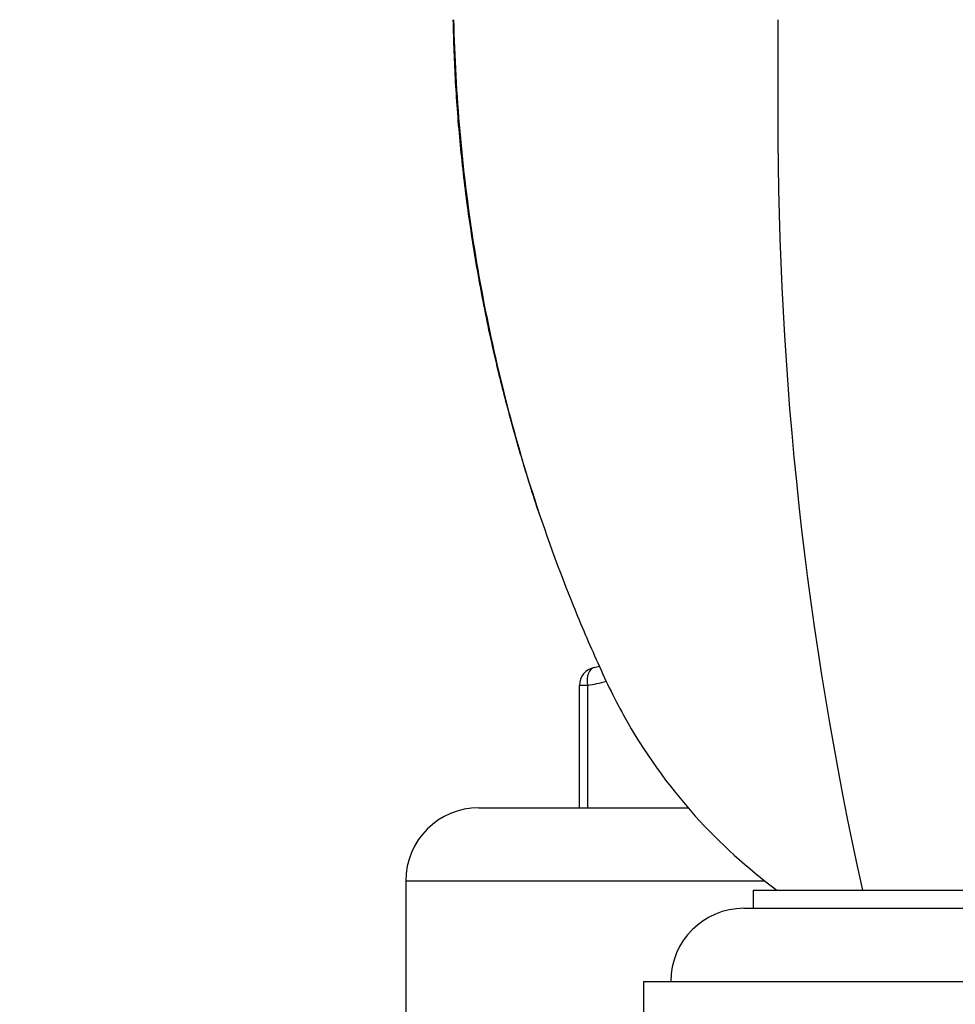
# Paper-space layout 'Layout1' of a CAD drawing. Units: millimetres. Extents: x 0 to 1569, y 0 to 2367.
# Drawn here: x 1249 to 1301, y 1567 to 1621 of the extents above; entities that cross this region are included whole.
import ezdxf
from ezdxf import colors
from ezdxf.entities.mleader import LeaderData, LeaderLine
from ezdxf.math import Vec2, Vec3

# ---------------------------------------------------------------- set-up
doc = ezdxf.new("R2010")
doc.units = ezdxf.units.MM
doc.layers.add('DV3_Défaut', color=7, linetype='Continuous')
doc.layers.add('Défaut', color=7, linetype='Continuous')

# ---------------------------------------------------------------- blocks, each defined once
blk = doc.blocks.new('_DOT')
at = {"color": 0}
blk.add_line((0, 0), (-1, 0), dxfattribs=at)
at = {"color": 0, "const_width": 0.333}
blk.add_lwpolyline([(-0.1665, 0, 1), (0.1665, 0, 1)], format="xyb", close=True, dxfattribs=at)
blk = doc.blocks.new('SE2')
at = {"layer": 'DV3_Défaut', "color": 7, "linetype": 'Continuous'}
for p, q in [((1280.12, 1577.443), (1280.12, 1584.135)), ((1280.555, 1584.135), (1280.12, 1584.135)), ((1280.555, 1584.135), (1280.555, 1577.443)), ((1274.62, 1577.443), (1286.08, 1577.443)), ((1270.62, 1573.443), (1290.244, 1573.443)), ((1270.62, 1573.443), (1270.62, 1564.943)), ((1289.62, 1572.943), (1321.62, 1572.943)), ((1289.62, 1572.943), (1289.62, 1571.943)), ((1289.12, 1571.943), (1322.12, 1571.943)), ((1283.62, 1567.943), (1327.62, 1567.943)), ((1283.62, 1567.943), (1283.62, 1564.943))]:
    blk.add_line(p, q, dxfattribs=at)
for centre, radius, start, end in [((1484.766, 1615.031), 193.784, 179.93985, 192.54527), ((1281.12, 1584.135), 1, 100.9806, 180), ((1279.12, 1594.443), 9.5, 280.9806, 282.7945), ((1278.62, 1595.529), 11.557, 279.6349, 284.9343), ((1274.62, 1573.443), 4, 90, 180), ((1289.12, 1567.943), 4, 90, 180)]:
    blk.add_arc(centre, radius, start, end, dxfattribs=at)
blk.add_ellipse((1281.12, 1584.135), major_axis=(-0.19, 0.982), ratio=0.558113, start_param=0, end_param=1.462927, dxfattribs=at)
for points, knots in [([(1273.203, 1620.543), (1273.215, 1619.945), (1273.259, 1618.316), (1273.424, 1615.362), (1273.765, 1611.902), (1274.254, 1608.314), (1274.894, 1604.731), (1275.654, 1601.254), (1276.202, 1599.233), (1276.499, 1598.148)], [0, 0, 0, 0, 0.07962, 0.226917, 0.38234, 0.540639, 0.702892, 0.865111, 1, 1, 1, 1]), ([(1273.236, 1620.543), (1273.326, 1616.448), (1273.689, 1612.377), (1274.936, 1604.392), (1275.813, 1600.464), (1276.961, 1596.585)], [0, 0, 0, 0, 0.5022342, 0.5022342, 1, 1, 1, 1]), ([(1277.931, 1593.509), (1277.755, 1594.034), (1277.584, 1594.56), (1277.092, 1596.121), (1276.786, 1597.161), (1276.498, 1598.206)], [0, 0, 0, 0, 0.337986, 0.337986, 1, 1, 1, 1]), ([(1276.961, 1596.585), (1277.103, 1596.105), (1277.249, 1595.626), (1278.081, 1592.975), (1278.85, 1590.822), (1280.127, 1587.647), (1280.574, 1586.595), (1281.506, 1584.515), (1281.989, 1583.486), (1283.632, 1580.524), (1284.937, 1578.686), (1287.798, 1575.508), (1289.31, 1574.136), (1290.923, 1572.943)], [0, 0, 0, 0, 0.053744, 0.053744, 0.297934, 0.297934, 0.420029, 0.420029, 0.542124, 0.542124, 0.786314, 0.786314, 1, 1, 1, 1])]:
    blk.add_open_spline(points, degree=3, knots=knots, dxfattribs=at)
blk.add_open_spline([(1290.982, 1620.544), (1290.983, 1618.774), (1290.983, 1617.004), (1290.983, 1615.235)], degree=3, dxfattribs=at)

psp = doc.layouts.get("Layout1")

# ---------------------------------------------------------------- block references
at = {"layer": 'Défaut'}
psp.add_blockref('SE2', (0, 0), dxfattribs=at)

# ---------------------------------------------------------------- leaders
at = {"layer": 'Défaut', "color": 7, "linetype": 'Continuous'}
ml = psp.add_multileader_mtext('Standard', dxfattribs=at)
ml.set_content('{\\pxsm0.9;\\fSolid Edge ISO|b1||i0||c0|p34;\\W1.;05/04/2013\\P}', color=256)
ml.set_leader_properties()
ml.set_arrow_properties(name='DOT')
ml.build(insert=Vec2(0, 0))
ml.multileader.update_dxf_attribs({"leader_type": 0, "dogleg_length": 0, "arrow_head_size": 12})
ctx = ml.context
ctx.base_point, ctx.char_height, ctx.arrow_head_size, ctx.landing_gap_size = Vec3(1479.165, 2359.732), 12, 12, 4.2
notes = []
notes.append((ctx, [(0, (0, 0, 0), (0, 0), (1, 0), 1, [])]))
ctx.mtext.insert = Vec3(1483.365, 2365.852)
for ctx, leaders in notes:
    for number, flags, end, landing, length, lines in leaders:
        leader = LeaderData()
        leader.index, (leader.has_last_leader_line, leader.has_dogleg_vector, leader.attachment_direction) = number, flags
        leader.last_leader_point, leader.dogleg_vector, leader.dogleg_length = Vec3(end), Vec3(landing), length
        for number, points, colour, breaks in lines:
            line = LeaderLine()
            line.index, line.vertices, line.color, line.breaks = number, Vec3.list(points), colors.encode_raw_color(colour), breaks
            leader.lines.append(line)
        ctx.leaders.append(leader)

doc.saveas('drawing.dxf')
